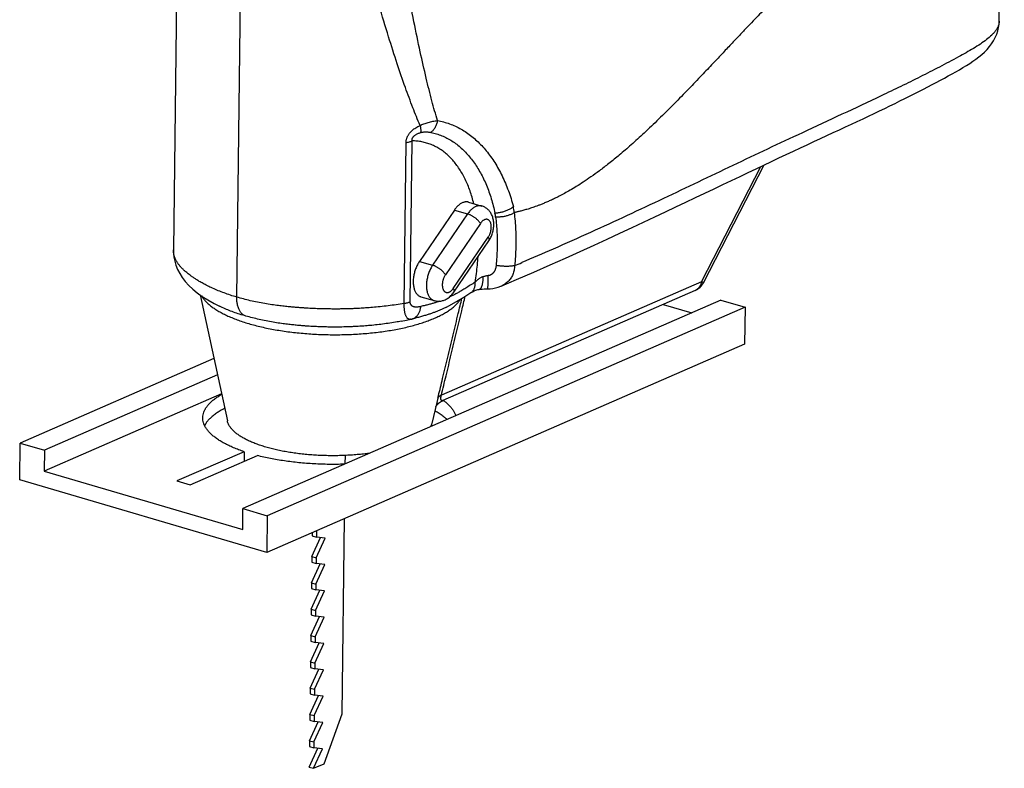
# Model space of a CAD drawing. Units: millimetres. Extents: x 16822 to 22675, y -6366 to -2773.
# Drawn here: x 18054 to 18113, y -5966 to -5921 of the extents above; entities that cross this region are included whole.
import ezdxf

# ---------------------------------------------------------------- set-up
doc = ezdxf.new("R2010")
doc.units = ezdxf.units.MM
doc.header["$LTSCALE"] = 35
doc.layers.add('Izrez_S', color=7, linetype='Continuous')

# ---------------------------------------------------------------- blocks, each defined once
blk = doc.blocks.new('A$C3E1B3D5C')
at = {"color": 9, "linetype": 'Continuous'}
for p, q in [((58.604, 44.733), (58.912, 69.954)), ((12.989, 28.216), (13.46, 66.745)), ((9.43, 50.164), (9.196, 31.052)), ((23.001, 27.839), (23.119, 37.477)), ((23.362, 27.937), (23.48, 37.575)), ((40.79, 29.131), (44.349, 36.042)), ((40.916, 29.082), (44.549, 36.136)), ((26.859, 33.904), (27.651, 33.671)), ((26.009, 33.432), (23.916, 30.359)), ((26.801, 33.199), (24.708, 30.126)), ((26.009, 33.432), (26.801, 33.199)), ((27.564, 32.632), (25.471, 29.56)), ((25.941, 28.737), (28.033, 31.81)), ((25.97, 28.512), (28.063, 31.585)), ((23.916, 30.359), (24.708, 30.126)), ((40.79, 29.131), (25.231, 22.339)), ((10.801, 28.35), (12.427, 20.803)), ((40.421, 28.617), (25.312, 22.022)), ((27.486, 28.68), (27.487, 28.68)), ((41.946, 28.035), (13.361, 15.557)), ((24.005, 28.241), (24.797, 28.008)), ((38.505, 27.781), (40.213, 27.279)), ((41.946, 28.035), (43.398, 27.608)), ((11.952, 27.671), (11.952, 27.671)), ((43.398, 27.608), (14.813, 15.129)), ((25.539, 27.623), (25.539, 27.623)), ((43.398, 27.608), (43.371, 25.4)), ((22.819, 26.772), (22.752, 26.76)), ((23.395, 26.891), (23.454, 26.905)), ((23.454, 26.905), (23.637, 26.95)), ((43.371, 25.4), (14.786, 12.922)), ((11.622, 24.539), (0.027, 19.478)), ((11.831, 23.569), (1.479, 19.05)), ((12.078, 22.422), (1.464, 17.789)), ((25.059, 22.317), (24.658, 20.653)), ((25.021, 22.162), (25.057, 22.31)), ((0, 17.27), (0.027, 19.478)), ((0.027, 19.478), (1.479, 19.05)), ((1.479, 19.05), (1.464, 17.789)), ((13.43, 18.962), (9.41, 17.207)), ((13.43, 18.962), (13.423, 18.38)), ((10.202, 16.974), (14.222, 18.729)), ((19.48, 18.228), (19.487, 18.737)), ((1.464, 17.789), (13.345, 14.295)), ((14.786, 12.922), (0, 17.27)), ((9.41, 17.207), (10.202, 16.974)), ((13.345, 14.295), (13.361, 15.557)), ((13.361, 15.557), (14.813, 15.129)), ((14.813, 15.129), (14.786, 12.922)), ((19.297, 3.257), (19.44, 14.954)), ((17.72, 14.203), (17.759, 14.192)), ((17.759, 14.192), (17.754, 13.841)), ((17.759, 14.192), (17.775, 14.227)), ((17.475, 12.692), (17.991, 13.815)), ((17.492, 14.103), (17.49, 13.919)), ((17.49, 13.919), (17.754, 13.841)), ((17.739, 12.615), (18.276, 13.784)), ((18.276, 13.784), (17.754, 13.841)), ((17.475, 12.692), (17.471, 12.342)), ((17.475, 12.692), (17.739, 12.615)), ((17.739, 12.615), (17.735, 12.265)), ((17.456, 11.116), (17.972, 12.238)), ((17.471, 12.342), (17.735, 12.265)), ((17.72, 11.038), (18.257, 12.207)), ((18.257, 12.207), (17.735, 12.265)), ((17.437, 9.539), (17.952, 10.662)), ((17.456, 11.116), (17.452, 10.765)), ((17.452, 10.765), (17.716, 10.688)), ((17.456, 11.116), (17.72, 11.038)), ((17.701, 9.461), (18.238, 10.63)), ((17.72, 11.038), (17.716, 10.688)), ((18.238, 10.63), (17.716, 10.688)), ((17.437, 9.539), (17.432, 9.188)), ((17.437, 9.539), (17.701, 9.461)), ((17.701, 9.461), (17.696, 9.111)), ((17.417, 7.962), (17.933, 9.085)), ((17.432, 9.188), (17.696, 9.111)), ((17.681, 7.884), (18.218, 9.053)), ((18.218, 9.053), (17.696, 9.111)), ((17.417, 7.962), (17.413, 7.612)), ((17.417, 7.962), (17.681, 7.884)), ((17.681, 7.884), (17.677, 7.534)), ((17.398, 6.385), (17.914, 7.508)), ((17.413, 7.612), (17.677, 7.534)), ((17.662, 6.307), (18.199, 7.476)), ((18.199, 7.476), (17.677, 7.534)), ((17.379, 4.808), (17.895, 5.931)), ((17.398, 6.385), (17.394, 6.035)), ((17.394, 6.035), (17.658, 5.957)), ((17.398, 6.385), (17.662, 6.307)), ((17.643, 4.731), (18.18, 5.9)), ((17.662, 6.307), (17.658, 5.957)), ((18.18, 5.9), (17.658, 5.957)), ((17.379, 4.808), (17.375, 4.458)), ((17.379, 4.808), (17.643, 4.731)), ((17.643, 4.731), (17.639, 4.38)), ((17.36, 3.231), (17.875, 4.354)), ((17.375, 4.458), (17.639, 4.38)), ((17.624, 3.154), (18.161, 4.323)), ((18.161, 4.323), (17.639, 4.38)), ((17.36, 3.231), (17.355, 2.881)), ((17.36, 3.231), (17.624, 3.154)), ((17.624, 3.154), (17.619, 2.803)), ((18.216, 0.275), (19.297, 3.257)), ((17.34, 1.654), (17.856, 2.777)), ((17.355, 2.881), (17.619, 2.803)), ((17.604, 1.577), (18.141, 2.746)), ((18.141, 2.746), (17.619, 2.803)), ((17.321, 0.078), (17.837, 1.2)), ((17.34, 1.654), (17.336, 1.304)), ((17.336, 1.304), (17.6, 1.227)), ((17.34, 1.654), (17.604, 1.577)), ((17.604, 1.577), (17.6, 1.227)), ((18.122, 1.169), (17.6, 1.227)), ((17.585, 0), (18.122, 1.169)), ((17.321, 0.078), (17.585, 0)), ((17.585, 0), (18.216, 0.275))]:
    blk.add_line(p, q, dxfattribs=at)
for points in [[(41.55, 34.711), (42.08, 34.964), (42.596, 35.209), (43.098, 35.448), (43.587, 35.681), (44.064, 35.907), (44.53, 36.128), (44.985, 36.342), (45.43, 36.552), (45.865, 36.756), (46.292, 36.956), (46.71, 37.151), (47.119, 37.341), (47.521, 37.528), (47.915, 37.711), (48.301, 37.89), (48.68, 38.066), (49.051, 38.239), (49.414, 38.409), (49.77, 38.576), (50.118, 38.739), (50.46, 38.901), (50.795, 39.06), (51.123, 39.216), (51.444, 39.37), (51.76, 39.522), (52.069, 39.673), (52.372, 39.821), (52.669, 39.967), (52.961, 40.112), (53.247, 40.255), (53.527, 40.397), (53.802, 40.537), (54.071, 40.674), (54.333, 40.81), (54.59, 40.945), (54.841, 41.077), (55.086, 41.207), (55.325, 41.335), (55.558, 41.462), (55.786, 41.586), (56.01, 41.711), (56.228, 41.835), (56.44, 41.96), (56.645, 42.085), (56.843, 42.211), (57.034, 42.339), (57.218, 42.471), (57.394, 42.606), (57.563, 42.747), (57.725, 42.895), (57.879, 43.052), (58.022, 43.216), (58.153, 43.39), (58.27, 43.572), (58.371, 43.761), (58.455, 43.956), (58.52, 44.154), (58.567, 44.355), (58.595, 44.556), (58.604, 44.733)], [(28.813, 28.878), (29.727, 29.266), (30.765, 29.714), (31.742, 30.143), (32.664, 30.554), (33.538, 30.948), (34.367, 31.327), (35.158, 31.691), (35.914, 32.042), (36.637, 32.38), (37.331, 32.706), (37.999, 33.021), (38.642, 33.326), (39.262, 33.62), (39.862, 33.906), (40.442, 34.182), (41.55, 34.711)], [(9.196, 31.052), (9.2, 30.882), (9.224, 30.629), (9.273, 30.377), (9.347, 30.126), (9.447, 29.877), (9.573, 29.632), (9.726, 29.391), (9.909, 29.153), (10.119, 28.923), (10.356, 28.699), (10.623, 28.48), (10.922, 28.263), (11.255, 28.048), (11.626, 27.837), (11.952, 27.671)], [(27.985, 28.714), (28.142, 28.721), (28.312, 28.74), (28.475, 28.77), (28.632, 28.812), (28.782, 28.865), (28.813, 28.878)], [(25.539, 27.623), (25.681, 27.697), (26.132, 27.952), (26.574, 28.222), (26.995, 28.485)], [(26.995, 28.485), (27.091, 28.54), (27.198, 28.593), (27.302, 28.635), (27.402, 28.664), (27.487, 28.68)], [(27.486, 28.68), (27.569, 28.69), (27.674, 28.7), (27.783, 28.707), (27.894, 28.712), (27.985, 28.714)], [(22.819, 26.772), (23.139, 26.836), (23.395, 26.891)], [(24.897, 21.648), (24.906, 21.665), (24.924, 21.695), (24.948, 21.73), (24.979, 21.771), (25.017, 21.815), (25.064, 21.861), (25.119, 21.908), (25.182, 21.952), (25.252, 21.993), (25.312, 22.022)]]:
    blk.add_lwpolyline(points, dxfattribs=at)
for centre, radius, start, end in [((26.626, 33.114), 2.961, 3.16572, 10.1331), ((25.797, 32.679), 2.7, 7.12595, 11.95884), ((-33.191, 178.898), 161.508, 292.88517, 293.04901), ((40.015, 29.545), 1.012, 293.58313, 332.75151)]:
    blk.add_arc(centre, radius, start, end, dxfattribs=at)
for points, knots in [([(24.998, 38.788), (24.882, 39.178), (24.647, 40.023), (24.303, 41.395), (23.943, 42.977), (23.565, 44.792), (23.168, 46.873), (22.752, 49.259), (22.314, 51.999), (21.856, 55.153), (21.381, 58.781), (20.887, 62.953), (20.564, 65.923), (20.397, 67.512)], [0, 0, 0, 0, 1.221004, 2.629351, 4.243494, 6.087177, 8.192164, 10.59769, 13.352644, 16.517581, 20.157395, 24.329578, 29.121142, 29.121142, 29.121142, 29.121142]), ([(23.955, 38.495), (23.806, 38.847), (23.503, 39.602), (23.049, 40.832), (22.564, 42.251), (22.041, 43.89), (21.473, 45.777), (20.855, 47.948), (20.19, 50.397), (19.527, 52.942), (18.911, 55.405), (18.331, 57.785), (17.795, 60.305), (17.248, 63.166), (16.895, 65.205), (16.715, 66.292)], [0, 0, 0, 0, 1.144975, 2.440786, 3.933906, 5.643929, 7.60079, 9.84468, 12.416768, 15.212843, 17.73571, 20.032411, 22.562993, 25.462044, 28.769954, 28.769954, 28.769954, 28.769954]), ([(53.643, 54.412), (53.522, 54.249), (53.262, 53.908), (52.829, 53.371), (52.331, 52.791), (51.795, 52.207), (51.267, 51.666), (50.783, 51.194), (50.35, 50.788), (49.962, 50.434), (49.613, 50.123), (49.299, 49.846), (49.004, 49.59), (48.718, 49.341), (48.431, 49.092), (48.144, 48.843), (47.858, 48.594), (47.574, 48.343), (47.291, 48.09), (47.009, 47.835), (46.728, 47.576), (46.448, 47.314), (46.167, 47.045), (45.882, 46.77), (45.595, 46.489), (45.305, 46.201), (45.007, 45.903), (44.693, 45.584), (44.353, 45.236), (43.979, 44.849), (43.567, 44.419), (43.113, 43.942), (42.614, 43.414), (42.065, 42.832), (41.458, 42.188), (40.776, 41.468), (40.002, 40.657), (39.145, 39.777), (38.255, 38.89), (37.398, 38.07), (36.614, 37.356), (35.909, 36.748), (35.278, 36.233), (34.709, 35.797), (34.198, 35.427), (33.737, 35.114), (33.32, 34.849), (32.944, 34.623), (32.603, 34.431), (32.293, 34.267), (32.012, 34.126), (31.756, 34.006), (31.523, 33.902), (31.31, 33.812), (31.115, 33.735), (30.938, 33.668), (30.776, 33.61), (30.627, 33.56), (30.487, 33.514), (30.354, 33.474), (30.228, 33.437), (30.109, 33.403), (29.998, 33.374), (29.898, 33.349), (29.808, 33.327), (29.727, 33.309), (29.653, 33.292), (29.605, 33.282), (29.582, 33.277)], [0, 0, 0, 0, 0.607248, 1.288953, 2.068952, 2.89819, 3.668237, 4.335972, 4.924772, 5.449684, 5.9125, 6.324981, 6.707712, 7.08392, 7.46408, 7.844981, 8.22413, 8.602655, 8.981938, 9.362652, 9.744121, 10.126342, 10.514074, 10.911318, 11.313789, 11.719509, 12.136762, 12.579152, 13.061954, 13.59741, 14.192259, 14.84979, 15.573687, 16.37114, 17.249088, 18.227899, 19.347146, 20.612147, 21.913068, 23.115245, 24.171851, 25.095342, 25.905222, 26.617023, 27.244068, 27.798007, 28.288894, 28.72534, 29.114666, 29.463049, 29.775705, 30.057207, 30.311588, 30.542033, 30.750707, 30.939395, 31.110401, 31.266945, 31.412806, 31.551048, 31.682803, 31.807262, 31.922487, 32.026479, 32.11855, 32.200214, 32.27477, 32.345908, 32.345908, 32.345908, 32.345908]), ([(58.604, 44.733), (58.604, 44.69), (58.594, 44.599), (58.555, 44.46), (58.489, 44.319), (58.4, 44.179), (58.29, 44.041), (58.112, 43.854), (57.844, 43.625), (57.475, 43.363), (57.064, 43.105), (56.623, 42.851), (55.944, 42.478), (55.03, 41.993), (53.881, 41.405), (52.721, 40.832), (51.161, 40.081), (49.194, 39.162), (46.923, 38.111), (44.75, 37.086), (42.674, 36.098), (40.597, 35.107), (38.49, 34.105), (36.344, 33.097), (34.146, 32.085), (32.044, 31.145), (30.669, 30.55), (30.042, 30.283)], [0, 0, 0, 0, 0.127896, 0.275098, 0.429683, 0.594248, 0.770259, 0.958316, 1.369858, 1.824354, 2.313235, 2.826035, 3.351295, 4.638623, 5.929202, 7.223077, 8.520146, 11.1229, 13.734914, 16.030123, 18.329183, 20.631032, 22.934592, 25.329799, 27.743598, 30.194042, 32.23757, 32.23757, 32.23757, 32.23757]), ([(23.119, 37.477), (23.119, 37.501), (23.122, 37.548), (23.131, 37.617), (23.146, 37.683), (23.165, 37.746), (23.189, 37.808), (23.219, 37.871), (23.255, 37.935), (23.3, 38.001), (23.355, 38.071), (23.421, 38.143), (23.501, 38.217), (23.594, 38.29), (23.7, 38.362), (23.821, 38.432), (23.909, 38.475), (23.955, 38.495)], [0, 0, 0, 0, 0.071595, 0.140913, 0.208347, 0.274383, 0.340147, 0.408424, 0.481728, 0.560968, 0.648417, 0.746307, 0.855219, 0.973562, 1.101269, 1.240521, 1.392943, 1.392943, 1.392943, 1.392943]), ([(23.955, 38.495), (23.993, 38.513), (24.071, 38.549), (24.191, 38.598), (24.317, 38.642), (24.448, 38.683), (24.582, 38.719), (24.718, 38.749), (24.857, 38.773), (24.951, 38.784), (24.998, 38.788)], [0, 0, 0, 0, 0.125764, 0.255709, 0.389613, 0.526696, 0.665707, 0.805683, 0.946679, 1.088282, 1.088282, 1.088282, 1.088282]), ([(23.955, 38.495), (23.962, 38.468), (23.973, 38.415), (23.986, 38.337), (23.993, 38.263), (23.996, 38.194), (23.994, 38.13), (23.989, 38.09), (23.986, 38.071)], [0, 0, 0, 0, 0.0838579, 0.1632538, 0.23768, 0.3067215, 0.3700796, 0.427606, 0.427606, 0.427606, 0.427606]), ([(24.998, 38.788), (24.992, 38.753), (24.977, 38.683), (24.947, 38.581), (24.908, 38.482), (24.862, 38.388), (24.808, 38.3), (24.747, 38.219), (24.681, 38.146), (24.632, 38.102), (24.607, 38.082)], [0, 0, 0, 0, 0.1071751, 0.213945, 0.3198701, 0.424539, 0.5275823, 0.6286877, 0.7276139, 0.8242042, 0.8242042, 0.8242042, 0.8242042]), ([(24.998, 38.788), (25.121, 38.767), (25.365, 38.713), (25.724, 38.6), (26.074, 38.456), (26.414, 38.281), (26.742, 38.076), (27.057, 37.842), (27.36, 37.58), (27.649, 37.291), (27.924, 36.976), (28.184, 36.635), (28.429, 36.27), (28.658, 35.882), (28.87, 35.472), (29.065, 35.04), (29.243, 34.589), (29.403, 34.119), (29.497, 33.798), (29.541, 33.635)], [0, 0, 0, 0, 0.374485, 0.750178, 1.127814, 1.508648, 1.894267, 2.286176, 2.685713, 3.094023, 3.511873, 3.939864, 4.378891, 4.829305, 5.291148, 5.764527, 6.249429, 6.74552, 7.252969, 7.252969, 7.252969, 7.252969]), ([(23.48, 37.575), (23.478, 37.586), (23.475, 37.61), (23.476, 37.644), (23.481, 37.677), (23.489, 37.709), (23.501, 37.74), (23.517, 37.771), (23.537, 37.803), (23.563, 37.836), (23.596, 37.87), (23.638, 37.906), (23.688, 37.942), (23.748, 37.977), (23.817, 38.011), (23.897, 38.044), (23.955, 38.062), (23.986, 38.071)], [0, 0, 0, 0, 0.0359565, 0.0702464, 0.1033846, 0.1358825, 0.1685099, 0.2028479, 0.240394, 0.2818971, 0.328877, 0.3829394, 0.4448518, 0.514085, 0.5908671, 0.6767712, 0.7731077, 0.7731077, 0.7731077, 0.7731077]), ([(23.986, 38.071), (24.006, 38.077), (24.047, 38.088), (24.113, 38.1), (24.184, 38.109), (24.26, 38.113), (24.34, 38.114), (24.425, 38.109), (24.515, 38.099), (24.576, 38.089), (24.607, 38.082)], [0, 0, 0, 0, 0.0622062, 0.1288486, 0.20019, 0.2762314, 0.3567376, 0.4416581, 0.53165, 0.6272636, 0.6272636, 0.6272636, 0.6272636]), ([(24.607, 38.082), (24.718, 38.059), (24.938, 38.003), (25.258, 37.888), (25.568, 37.743), (25.866, 37.571), (26.151, 37.371), (26.424, 37.145), (26.682, 36.895), (26.927, 36.62), (27.157, 36.322), (27.373, 36.002), (27.573, 35.661), (27.758, 35.301), (27.928, 34.921), (28.081, 34.524), (28.218, 34.11), (28.338, 33.68), (28.407, 33.387), (28.438, 33.238)], [0, 0, 0, 0, 0.339499, 0.679249, 1.020135, 1.363483, 1.710871, 2.06376, 2.423422, 2.790924, 3.166968, 3.552092, 3.947088, 4.352257, 4.767625, 5.193278, 5.629207, 6.07512, 6.531299, 6.531299, 6.531299, 6.531299]), ([(23.119, 37.477), (23.153, 37.482), (23.219, 37.494), (23.314, 37.517), (23.4, 37.543), (23.455, 37.564), (23.48, 37.575)], [0, 0, 0, 0, 0.1037113, 0.2014116, 0.2921433, 0.3751222, 0.3751222, 0.3751222, 0.3751222]), ([(27.167, 33.815), (27.16, 33.846), (27.12, 34.008), (27.04, 34.294), (26.916, 34.666), (26.776, 35.019), (26.621, 35.354), (26.451, 35.668), (26.267, 35.961), (26.069, 36.232), (25.857, 36.48), (25.633, 36.705), (25.398, 36.905), (25.151, 37.08), (24.893, 37.23), (24.626, 37.353), (24.35, 37.45), (24.066, 37.52), (23.775, 37.563), (23.579, 37.574), (23.48, 37.575)], [0, 0, 0, 0, 0.096748, 0.500036, 0.891734, 1.27174, 1.640089, 1.99697, 2.342735, 2.677916, 3.00323, 3.319585, 3.628085, 3.930016, 4.226834, 4.520133, 4.811612, 5.103013, 5.396109, 5.692418, 5.692418, 5.692418, 5.692418]), ([(26.859, 33.904), (26.842, 33.909), (26.801, 33.919), (26.734, 33.925), (26.661, 33.92), (26.585, 33.905), (26.509, 33.879), (26.433, 33.843), (26.358, 33.797), (26.283, 33.741), (26.21, 33.676), (26.14, 33.602), (26.072, 33.521), (26.029, 33.462), (26.009, 33.432)], [0, 0, 0, 0, 0.054394, 0.125823, 0.199184, 0.275397, 0.3552, 0.439126, 0.527511, 0.620509, 0.718111, 0.820172, 0.926426, 1.036515, 1.036515, 1.036515, 1.036515]), ([(27.651, 33.671), (27.647, 33.673), (27.619, 33.68), (27.566, 33.69), (27.489, 33.691), (27.41, 33.68), (27.33, 33.657), (27.25, 33.623), (27.17, 33.577), (27.091, 33.521), (27.014, 33.454), (26.939, 33.378), (26.867, 33.292), (26.822, 33.231), (26.801, 33.199)], [0, 0, 0, 0, 0.012028, 0.086683, 0.162856, 0.241721, 0.324246, 0.411155, 0.502923, 0.599789, 0.701789, 0.80878, 0.92047, 1.036442, 1.036442, 1.036442, 1.036442]), ([(28.063, 31.585), (28.088, 31.621), (28.134, 31.696), (28.195, 31.813), (28.246, 31.934), (28.289, 32.058), (28.323, 32.185), (28.347, 32.313), (28.362, 32.442), (28.367, 32.572), (28.362, 32.7), (28.347, 32.825), (28.32, 32.945), (28.284, 33.058), (28.24, 33.161), (28.187, 33.257), (28.128, 33.342), (28.063, 33.419), (27.991, 33.488), (27.913, 33.548), (27.831, 33.599), (27.744, 33.64), (27.683, 33.662), (27.651, 33.671)], [0, 0, 0, 0, 0.131311, 0.263098, 0.395172, 0.526626, 0.657219, 0.787793, 0.917548, 1.047333, 1.175972, 1.301725, 1.426206, 1.5423, 1.65747, 1.763019, 1.8689, 1.968402, 2.066598, 2.166252, 2.261047, 2.357441, 2.455448, 2.455448, 2.455448, 2.455448]), ([(29.541, 33.635), (29.519, 33.616), (29.474, 33.58), (29.4, 33.53), (29.32, 33.483), (29.233, 33.438), (29.141, 33.397), (29.045, 33.36), (28.945, 33.327), (28.844, 33.299), (28.741, 33.275), (28.639, 33.257), (28.538, 33.245), (28.471, 33.24), (28.438, 33.238)], [0, 0, 0, 0, 0.084062, 0.173301, 0.267157, 0.364964, 0.465969, 0.569358, 0.674269, 0.779815, 0.885096, 0.989216, 1.091303, 1.19052, 1.19052, 1.19052, 1.19052]), ([(27.564, 32.632), (27.554, 32.648), (27.534, 32.681), (27.498, 32.729), (27.456, 32.778), (27.409, 32.827), (27.358, 32.876), (27.302, 32.923), (27.243, 32.969), (27.182, 33.013), (27.118, 33.054), (27.054, 33.091), (26.989, 33.125), (26.925, 33.154), (26.863, 33.179), (26.821, 33.193), (26.801, 33.199)], [0, 0, 0, 0, 0.0555839, 0.1158333, 0.1802901, 0.2483878, 0.3194769, 0.3928451, 0.4677349, 0.5433596, 0.6189191, 0.6936142, 0.7666619, 0.837311, 0.9048582, 0.968666, 0.968666, 0.968666, 0.968666]), ([(29.582, 33.277), (29.56, 33.262), (29.513, 33.231), (29.437, 33.191), (29.355, 33.153), (29.268, 33.119), (29.175, 33.089), (29.079, 33.064), (28.979, 33.043), (28.878, 33.027), (28.777, 33.016), (28.675, 33.01), (28.575, 33.009), (28.508, 33.012), (28.476, 33.014)], [0, 0, 0, 0, 0.081202, 0.167248, 0.25768, 0.351935, 0.449369, 0.549274, 0.650894, 0.753444, 0.856119, 0.958115, 1.058638, 1.156921, 1.156921, 1.156921, 1.156921]), ([(28.476, 33.014), (28.495, 32.861), (28.527, 32.551), (28.558, 32.08), (28.571, 31.599), (28.568, 31.11), (28.547, 30.614), (28.522, 30.282), (28.506, 30.115)], [0, 0, 0, 0, 0.462733, 0.934785, 1.415789, 1.905103, 2.401778, 2.904543, 2.904543, 2.904543, 2.904543]), ([(29.582, 33.277), (29.604, 33.11), (29.64, 32.77), (29.674, 32.254), (29.689, 31.728), (29.685, 31.193), (29.662, 30.65), (29.634, 30.286), (29.617, 30.103)], [0, 0, 0, 0, 0.506692, 1.023559, 1.550228, 2.086009, 2.629873, 3.180443, 3.180443, 3.180443, 3.180443]), ([(28.033, 31.81), (28.046, 31.829), (28.072, 31.87), (28.106, 31.934), (28.136, 32.002), (28.162, 32.072), (28.183, 32.145), (28.2, 32.218), (28.212, 32.291), (28.218, 32.364), (28.22, 32.435), (28.216, 32.503), (28.206, 32.567), (28.192, 32.628), (28.173, 32.683), (28.149, 32.733), (28.12, 32.776), (28.088, 32.812), (28.051, 32.841), (28.011, 32.862), (27.969, 32.875), (27.924, 32.879), (27.878, 32.875), (27.831, 32.863), (27.784, 32.842), (27.736, 32.814), (27.69, 32.778), (27.646, 32.736), (27.603, 32.687), (27.576, 32.651), (27.564, 32.632)], [0, 0, 0, 0, 0.070622, 0.143482, 0.217884, 0.293253, 0.368956, 0.444362, 0.518846, 0.591807, 0.662684, 0.730977, 0.796261, 0.858215, 0.916644, 0.97151, 1.022963, 1.071375, 1.117357, 1.16175, 1.20557, 1.249901, 1.295765, 1.344017, 1.395282, 1.449943, 1.508167, 1.569915, 1.635023, 1.70304, 1.70304, 1.70304, 1.70304]), ([(28.033, 31.81), (28.042, 31.795), (28.056, 31.766), (28.073, 31.724), (28.082, 31.684), (28.084, 31.648), (28.079, 31.615), (28.07, 31.595), (28.063, 31.586), (28.063, 31.585)], [0, 0, 0, 0, 0.0506013, 0.0960909, 0.1365955, 0.1725948, 0.2050381, 0.2354139, 0.2378607, 0.2378607, 0.2378607, 0.2378607]), ([(12.989, 28.216), (12.861, 28.254), (12.609, 28.332), (12.24, 28.461), (11.885, 28.599), (11.549, 28.743), (11.245, 28.889), (10.98, 29.027), (10.755, 29.155), (10.565, 29.271), (10.403, 29.378), (10.263, 29.475), (10.143, 29.565), (10.039, 29.646), (9.95, 29.72), (9.873, 29.788), (9.804, 29.852), (9.739, 29.915), (9.676, 29.98), (9.617, 30.045), (9.562, 30.11), (9.511, 30.175), (9.463, 30.242), (9.415, 30.315), (9.367, 30.396), (9.322, 30.485), (9.28, 30.584), (9.243, 30.694), (9.214, 30.817), (9.198, 30.938), (9.196, 31.018), (9.196, 31.052)], [0, 0, 0, 0, 0.400818, 0.791641, 1.171929, 1.543286, 1.886623, 2.18397, 2.440446, 2.661511, 2.853083, 3.022497, 3.171757, 3.302525, 3.41747, 3.519046, 3.610804, 3.700903, 3.791513, 3.880444, 3.965465, 4.046598, 4.127618, 4.214007, 4.307864, 4.408036, 4.514748, 4.630377, 4.755786, 4.893016, 4.995444, 4.995444, 4.995444, 4.995444]), ([(27.258, 29.115), (27.285, 29.285), (27.335, 29.626), (27.39, 30.136), (27.414, 30.476), (27.423, 30.646)], [0, 0, 0, 0, 0.518378, 1.03133, 1.540395, 1.540395, 1.540395, 1.540395]), ([(23.916, 30.359), (23.894, 30.326), (23.85, 30.258), (23.791, 30.15), (23.737, 30.037), (23.689, 29.92), (23.647, 29.799), (23.612, 29.675), (23.584, 29.551), (23.563, 29.426), (23.55, 29.302), (23.544, 29.181), (23.545, 29.062), (23.555, 28.948), (23.571, 28.839), (23.595, 28.736), (23.626, 28.641), (23.664, 28.553), (23.709, 28.475), (23.76, 28.406), (23.816, 28.347), (23.878, 28.298), (23.941, 28.263), (23.985, 28.247), (24.005, 28.241)], [0, 0, 0, 0, 0.119735, 0.242631, 0.368022, 0.495192, 0.623391, 0.751852, 0.879802, 1.006477, 1.131138, 1.253082, 1.371663, 1.486302, 1.596513, 1.701915, 1.802263, 1.897467, 1.987626, 2.073054, 2.154305, 2.232182, 2.307727, 2.370184, 2.370184, 2.370184, 2.370184]), ([(24.708, 30.126), (24.686, 30.093), (24.642, 30.025), (24.583, 29.918), (24.529, 29.805), (24.481, 29.687), (24.44, 29.566), (24.404, 29.443), (24.376, 29.318), (24.355, 29.193), (24.342, 29.069), (24.336, 28.948), (24.337, 28.829), (24.347, 28.715), (24.363, 28.606), (24.387, 28.504), (24.418, 28.408), (24.456, 28.321), (24.501, 28.242), (24.552, 28.173), (24.608, 28.114), (24.67, 28.065), (24.734, 28.03), (24.777, 28.014), (24.797, 28.008)], [0, 0, 0, 0, 0.119735, 0.242631, 0.368022, 0.495192, 0.623391, 0.751852, 0.879802, 1.006477, 1.131138, 1.253082, 1.371663, 1.486302, 1.596513, 1.701915, 1.802263, 1.897467, 1.987626, 2.073054, 2.154305, 2.232182, 2.307727, 2.370173, 2.370173, 2.370173, 2.370173]), ([(25.471, 29.56), (25.462, 29.576), (25.441, 29.608), (25.405, 29.657), (25.363, 29.706), (25.317, 29.755), (25.265, 29.803), (25.209, 29.851), (25.15, 29.897), (25.089, 29.94), (25.026, 29.981), (24.961, 30.019), (24.897, 30.052), (24.833, 30.082), (24.77, 30.107), (24.729, 30.12), (24.708, 30.126)], [0, 0, 0, 0, 0.0555839, 0.1158333, 0.1802901, 0.2483878, 0.3194769, 0.3928451, 0.4677349, 0.5433596, 0.6189191, 0.6936142, 0.7666619, 0.837311, 0.9048582, 0.968666, 0.968666, 0.968666, 0.968666]), ([(28.506, 30.115), (28.505, 30.098), (28.501, 30.063), (28.492, 30.012), (28.48, 29.962), (28.466, 29.913), (28.45, 29.866), (28.43, 29.82), (28.409, 29.777), (28.385, 29.736), (28.359, 29.698), (28.33, 29.663), (28.3, 29.63), (28.268, 29.602), (28.234, 29.576), (28.198, 29.554), (28.16, 29.536), (28.121, 29.521), (28.081, 29.511), (28.054, 29.506), (28.04, 29.504)], [0, 0, 0, 0, 0.0519394, 0.1037574, 0.1552367, 0.2061907, 0.2564456, 0.3058292, 0.3542502, 0.4016299, 0.4479066, 0.4930963, 0.5372655, 0.5805237, 0.6230119, 0.6648669, 0.7063483, 0.7476934, 0.7890768, 0.8307783, 0.8307783, 0.8307783, 0.8307783]), ([(29.617, 30.103), (29.594, 30.098), (29.546, 30.088), (29.47, 30.076), (29.388, 30.067), (29.3, 30.061), (29.207, 30.058), (29.111, 30.058), (29.011, 30.06), (28.91, 30.066), (28.808, 30.074), (28.706, 30.085), (28.605, 30.098), (28.539, 30.109), (28.506, 30.115)], [0, 0, 0, 0, 0.0701, 0.146982, 0.230033, 0.318537, 0.411697, 0.508652, 0.60849, 0.710264, 0.812998, 0.915707, 1.017407, 1.117124, 1.117124, 1.117124, 1.117124]), ([(29.617, 30.103), (29.615, 30.057), (29.607, 29.966), (29.584, 29.832), (29.55, 29.702), (29.505, 29.577), (29.45, 29.459), (29.384, 29.348), (29.308, 29.244), (29.222, 29.149), (29.127, 29.063), (29.024, 28.987), (28.919, 28.926), (28.847, 28.892), (28.813, 28.878)], [0, 0, 0, 0, 0.137859, 0.273788, 0.407818, 0.540046, 0.670637, 0.799786, 0.927909, 1.055445, 1.182841, 1.310688, 1.439622, 1.548353, 1.548353, 1.548353, 1.548353]), ([(25.471, 29.56), (25.458, 29.54), (25.432, 29.5), (25.398, 29.435), (25.368, 29.368), (25.342, 29.297), (25.321, 29.225), (25.304, 29.151), (25.292, 29.078), (25.286, 29.005), (25.285, 28.934), (25.289, 28.866), (25.298, 28.802), (25.312, 28.741), (25.331, 28.686), (25.355, 28.637), (25.384, 28.593), (25.416, 28.557), (25.453, 28.528), (25.493, 28.507), (25.535, 28.494), (25.58, 28.49), (25.626, 28.494), (25.673, 28.507), (25.721, 28.527), (25.768, 28.555), (25.814, 28.591), (25.859, 28.633), (25.901, 28.682), (25.928, 28.718), (25.941, 28.737)], [0, 0, 0, 0, 0.070622, 0.143482, 0.217884, 0.293253, 0.368956, 0.444362, 0.518846, 0.591807, 0.662684, 0.730977, 0.796261, 0.858215, 0.916644, 0.97151, 1.022963, 1.071375, 1.117357, 1.16175, 1.20557, 1.249901, 1.295765, 1.344017, 1.395282, 1.449943, 1.508167, 1.569915, 1.635023, 1.70304, 1.70304, 1.70304, 1.70304]), ([(28.04, 29.504), (28.014, 29.501), (27.961, 29.494), (27.882, 29.48), (27.804, 29.463), (27.752, 29.449), (27.727, 29.442)], [0, 0, 0, 0, 0.0800282, 0.1602999, 0.2403059, 0.3195903, 0.3195903, 0.3195903, 0.3195903]), ([(27.985, 28.715), (27.986, 28.715), (27.99, 28.715), (27.995, 28.728), (28.002, 28.746), (28.007, 28.776), (28.013, 28.815), (28.018, 28.863), (28.023, 28.92), (28.027, 28.985), (28.031, 29.057), (28.034, 29.137), (28.037, 29.222), (28.039, 29.313), (28.04, 29.407), (28.04, 29.472), (28.04, 29.504)], [0, 0, 0, 0, 0.0025513, 0.0138575, 0.0342059, 0.0641239, 0.1035125, 0.152057, 0.2093095, 0.2747157, 0.3476296, 0.4273242, 0.5130004, 0.6037965, 0.6987978, 0.7970459, 0.7970459, 0.7970459, 0.7970459]), ([(27.258, 29.115), (27.157, 29.053), (26.967, 28.934), (26.699, 28.766), (26.458, 28.619), (26.242, 28.492), (26.048, 28.384), (25.87, 28.29), (25.748, 28.23), (25.684, 28.2), (25.675, 28.196)], [0, 0, 0, 0, 0.356035, 0.670699, 0.949917, 1.200693, 1.423029, 1.618536, 1.801678, 1.830994, 1.830994, 1.830994, 1.830994]), ([(26.995, 28.485), (27.012, 28.495), (27.049, 28.521), (27.099, 28.568), (27.146, 28.627), (27.186, 28.694), (27.217, 28.767), (27.241, 28.847), (27.255, 28.933), (27.262, 29.023), (27.26, 29.084), (27.258, 29.115)], [0, 0, 0, 0, 0.0596883, 0.1329469, 0.2077458, 0.2847924, 0.3646418, 0.447678, 0.5341125, 0.623994, 0.7172242, 0.7172242, 0.7172242, 0.7172242]), ([(27.727, 29.442), (27.707, 29.437), (27.666, 29.422), (27.604, 29.394), (27.537, 29.356), (27.468, 29.307), (27.396, 29.25), (27.325, 29.184), (27.28, 29.138), (27.258, 29.115)], [0, 0, 0, 0, 0.0612743, 0.1300541, 0.206351, 0.2907762, 0.3840724, 0.4826479, 0.5787957, 0.5787957, 0.5787957, 0.5787957]), ([(27.487, 28.68), (27.49, 28.68), (27.506, 28.683), (27.534, 28.694), (27.567, 28.719), (27.598, 28.754), (27.626, 28.8), (27.651, 28.854), (27.673, 28.918), (27.692, 28.99), (27.707, 29.069), (27.718, 29.155), (27.725, 29.247), (27.728, 29.343), (27.728, 29.409), (27.727, 29.442)], [0, 0, 0, 0, 0.0100316, 0.0475857, 0.0885828, 0.1349599, 0.1878757, 0.2478775, 0.3150819, 0.3893033, 0.4701378, 0.5570166, 0.6492439, 0.7460238, 0.846482, 0.846482, 0.846482, 0.846482]), ([(40.79, 29.131), (40.785, 29.105), (40.773, 29.053), (40.748, 28.978), (40.717, 28.908), (40.68, 28.843), (40.638, 28.784), (40.59, 28.731), (40.538, 28.685), (40.481, 28.647), (40.441, 28.626), (40.421, 28.617)], [0, 0, 0, 0, 0.0810327, 0.1598277, 0.23639, 0.3108182, 0.3832958, 0.4540882, 0.5235394, 0.5920591, 0.6586432, 0.6586432, 0.6586432, 0.6586432]), ([(40.915, 29.082), (40.915, 29.082), (40.911, 29.08), (40.9, 29.085), (40.883, 29.09), (40.858, 29.101), (40.826, 29.115), (40.803, 29.125), (40.79, 29.131)], [0, 0, 0, 0, 0.0023328, 0.0126426, 0.0312494, 0.0580833, 0.0929434, 0.1355469, 0.1355469, 0.1355469, 0.1355469]), ([(10.884, 28.287), (10.906, 28.249), (10.968, 28.154), (11.085, 28.008), (11.241, 27.849), (11.423, 27.694), (11.63, 27.542), (11.86, 27.395), (12.115, 27.253), (12.392, 27.116), (12.691, 26.984), (13.01, 26.86), (13.349, 26.741), (13.706, 26.63), (14.081, 26.527), (14.471, 26.431), (14.876, 26.343), (15.294, 26.264), (15.724, 26.194), (16.164, 26.132), (16.612, 26.08), (17.068, 26.038), (17.529, 26.005), (17.994, 25.981), (18.461, 25.968), (18.928, 25.964), (19.395, 25.97), (19.859, 25.985), (20.319, 26.011), (20.773, 26.046), (21.22, 26.091), (21.657, 26.145), (22.084, 26.208), (22.5, 26.28), (22.901, 26.361), (23.288, 26.451), (23.659, 26.548), (24.012, 26.653), (24.347, 26.766), (24.661, 26.886), (24.955, 27.012), (25.227, 27.144), (25.476, 27.283), (25.701, 27.426), (25.902, 27.574), (26.078, 27.727), (26.228, 27.883), (26.327, 28.011), (26.376, 28.087), (26.388, 28.106)], [0, 0, 0, 0, 0.132651, 0.339235, 0.561235, 0.799825, 1.055743, 1.329368, 1.620788, 1.929848, 2.256191, 2.599293, 2.958484, 3.332972, 3.721856, 4.124142, 4.538754, 4.964544, 5.400304, 5.844771, 6.296637, 6.754558, 7.217158, 7.683038, 8.150786, 8.618976, 9.086185, 9.550992, 10.011986, 10.46778, 10.917006, 11.358334, 11.790472, 12.212177, 12.622262, 13.019606, 13.403162, 13.771969, 14.125168, 14.462008, 14.781873, 15.084298, 15.369, 15.635909, 15.885217, 16.117429, 16.333439, 16.534608, 16.602146, 16.602146, 16.602146, 16.602146]), ([(24.797, 28.008), (24.828, 27.999), (24.893, 27.984), (24.993, 27.972), (25.094, 27.971), (25.198, 27.981), (25.303, 28.004), (25.407, 28.038), (25.511, 28.086), (25.613, 28.147), (25.712, 28.221), (25.806, 28.308), (25.893, 28.405), (25.946, 28.476), (25.97, 28.512)], [0, 0, 0, 0, 0.098838, 0.198887, 0.299894, 0.403916, 0.510433, 0.620002, 0.733604, 0.852074, 0.975679, 1.103804, 1.235006, 1.367626, 1.367626, 1.367626, 1.367626]), ([(25.941, 28.737), (25.949, 28.722), (25.964, 28.694), (25.98, 28.651), (25.989, 28.611), (25.991, 28.575), (25.986, 28.542), (25.977, 28.522), (25.971, 28.513), (25.97, 28.512)], [0, 0, 0, 0, 0.0506013, 0.0960909, 0.1365955, 0.1725948, 0.2050381, 0.2354139, 0.2378607, 0.2378607, 0.2378607, 0.2378607]), ([(13.442, 27.108), (13.418, 27.121), (13.371, 27.152), (13.307, 27.209), (13.247, 27.275), (13.193, 27.35), (13.145, 27.434), (13.103, 27.527), (13.067, 27.627), (13.037, 27.734), (13.014, 27.847), (12.998, 27.966), (12.99, 28.09), (12.988, 28.174), (12.989, 28.216)], [0, 0, 0, 0, 0.082478, 0.167572, 0.256047, 0.3485, 0.445355, 0.546869, 0.653149, 0.764171, 0.879792, 0.99977, 1.123776, 1.251411, 1.251411, 1.251411, 1.251411]), ([(23.001, 27.839), (22.843, 27.812), (22.525, 27.761), (22.046, 27.695), (21.574, 27.641), (21.125, 27.598), (20.713, 27.566), (20.342, 27.544), (20.009, 27.528), (19.709, 27.517), (19.439, 27.51), (19.194, 27.506), (18.973, 27.505), (18.773, 27.505), (18.589, 27.506), (18.412, 27.508), (18.235, 27.512), (18.057, 27.516), (17.881, 27.522), (17.709, 27.528), (17.535, 27.536), (17.352, 27.545), (17.152, 27.556), (16.932, 27.57), (16.69, 27.587), (16.426, 27.609), (16.136, 27.635), (15.817, 27.669), (15.464, 27.711), (15.074, 27.765), (14.656, 27.832), (14.226, 27.911), (13.801, 28.002), (13.39, 28.103), (13.121, 28.177), (12.989, 28.216)], [0, 0, 0, 0, 0.480707, 0.967253, 1.44917, 1.905898, 2.319652, 2.688442, 3.020702, 3.320043, 3.58851, 3.832859, 4.054572, 4.252198, 4.431916, 4.606482, 4.783746, 4.963222, 5.140363, 5.311322, 5.480454, 5.662261, 5.861767, 6.081439, 6.323618, 6.588579, 6.87678, 7.19608, 7.550835, 7.943649, 8.376349, 8.821959, 9.255697, 9.679503, 10.092325, 10.092325, 10.092325, 10.092325]), ([(23.001, 27.839), (23.035, 27.844), (23.101, 27.856), (23.196, 27.879), (23.283, 27.905), (23.337, 27.926), (23.362, 27.937)], [0, 0, 0, 0, 0.1037126, 0.2014142, 0.292147, 0.3751269, 0.3751269, 0.3751269, 0.3751269]), ([(23.395, 26.891), (23.383, 26.889), (23.353, 26.884), (23.305, 26.888), (23.255, 26.907), (23.211, 26.939), (23.173, 26.982), (23.139, 27.034), (23.109, 27.095), (23.084, 27.163), (23.062, 27.238), (23.044, 27.318), (23.029, 27.402), (23.018, 27.488), (23.01, 27.576), (23.004, 27.664), (23.001, 27.751), (23.001, 27.81), (23.001, 27.839)], [0, 0, 0, 0, 0.037599, 0.091259, 0.142827, 0.19593, 0.252809, 0.314689, 0.382146, 0.455102, 0.533188, 0.615553, 0.701077, 0.788558, 0.876841, 0.965075, 1.052788, 1.139992, 1.139992, 1.139992, 1.139992]), ([(24.002, 27.655), (23.971, 27.647), (23.911, 27.634), (23.826, 27.622), (23.751, 27.617), (23.683, 27.619), (23.624, 27.627), (23.571, 27.641), (23.526, 27.659), (23.486, 27.681), (23.453, 27.706), (23.426, 27.735), (23.404, 27.766), (23.387, 27.799), (23.375, 27.833), (23.367, 27.867), (23.363, 27.902), (23.362, 27.925), (23.362, 27.937)], [0, 0, 0, 0, 0.0964483, 0.181657, 0.2570924, 0.3240461, 0.3836369, 0.4370929, 0.4856407, 0.5302723, 0.5719311, 0.6113475, 0.6491123, 0.6856881, 0.7214025, 0.7565268, 0.7913157, 0.8260582, 0.8260582, 0.8260582, 0.8260582]), ([(25.146, 27.977), (25.108, 27.964), (25.015, 27.931), (24.861, 27.882), (24.677, 27.828), (24.472, 27.772), (24.245, 27.715), (24.086, 27.676), (24.002, 27.655)], [0, 0, 0, 0, 0.121424, 0.295477, 0.48677, 0.697449, 0.930034, 1.189812, 1.189812, 1.189812, 1.189812]), ([(25.057, 22.31), (25.139, 22.652), (25.325, 23.422), (25.617, 24.636), (25.93, 25.935), (26.213, 27.113), (26.389, 27.847), (26.462, 28.154)], [0, 0, 0, 0, 1.05388, 2.3769, 3.74713, 5.062288, 6.010474, 6.010474, 6.010474, 6.010474]), ([(25.231, 22.339), (25.325, 22.729), (25.522, 23.547), (25.826, 24.808), (26.138, 26.105), (26.416, 27.266), (26.588, 27.983), (26.658, 28.275)], [0, 0, 0, 0, 1.203406, 2.523833, 3.891534, 5.204404, 6.10464, 6.10464, 6.10464, 6.10464]), ([(13.442, 27.108), (13.316, 27.145), (13.07, 27.222), (12.711, 27.347), (12.37, 27.481), (12.119, 27.591), (11.983, 27.656), (11.952, 27.671)], [0, 0, 0, 0, 0.393248, 0.77444, 1.141009, 1.492034, 1.594603, 1.594603, 1.594603, 1.594603]), ([(22.752, 26.76), (22.696, 26.75), (22.497, 26.714), (22.153, 26.658), (21.719, 26.598), (21.291, 26.548), (20.888, 26.509), (20.519, 26.48), (20.19, 26.46), (19.896, 26.446), (19.632, 26.436), (19.396, 26.43), (19.183, 26.426), (18.992, 26.424), (18.82, 26.424), (18.662, 26.425), (18.51, 26.427), (18.359, 26.429), (18.206, 26.433), (18.053, 26.437), (17.903, 26.443), (17.75, 26.449), (17.587, 26.457), (17.408, 26.467), (17.209, 26.48), (16.988, 26.496), (16.744, 26.516), (16.473, 26.541), (16.172, 26.573), (15.836, 26.615), (15.461, 26.668), (15.056, 26.734), (14.638, 26.812), (14.226, 26.901), (13.828, 26.999), (13.569, 27.071), (13.442, 27.108)], [0, 0, 0, 0, 0.170286, 0.606222, 1.048044, 1.484696, 1.896138, 2.265344, 2.592361, 2.886616, 3.148749, 3.382865, 3.595473, 3.787193, 3.956929, 4.111193, 4.260944, 4.412633, 4.566761, 4.720177, 4.868964, 5.018194, 5.179674, 5.358331, 5.556982, 5.778211, 6.022648, 6.2916, 6.59273, 6.930738, 7.308742, 7.728048, 8.161727, 8.58391, 8.994454, 9.390601, 9.390601, 9.390601, 9.390601]), ([(23.454, 26.905), (23.467, 26.908), (23.505, 26.919), (23.566, 26.943), (23.636, 26.981), (23.701, 27.029), (23.761, 27.084), (23.816, 27.148), (23.864, 27.219), (23.907, 27.296), (23.942, 27.379), (23.97, 27.467), (23.99, 27.56), (23.999, 27.623), (24.002, 27.655)], [0, 0, 0, 0, 0.040497, 0.1185311, 0.1973373, 0.2773735, 0.3590298, 0.4426118, 0.5283313, 0.6163034, 0.7065495, 0.7990025, 0.8935161, 0.9898746, 0.9898746, 0.9898746, 0.9898746]), ([(25.539, 27.623), (25.537, 27.622), (25.479, 27.592), (25.363, 27.535), (25.185, 27.454), (25.001, 27.377), (24.816, 27.304), (24.628, 27.237), (24.433, 27.172), (24.218, 27.106), (23.978, 27.038), (23.781, 26.986), (23.664, 26.957), (23.637, 26.95)], [0, 0, 0, 0, 0.005756, 0.194828, 0.389467, 0.591003, 0.792871, 0.987771, 1.188108, 1.411434, 1.660296, 1.937285, 2.021693, 2.021693, 2.021693, 2.021693]), ([(10.951, 20.998), (10.951, 21.003), (10.952, 21.063), (10.966, 21.179), (11.013, 21.342), (11.087, 21.503), (11.189, 21.661), (11.317, 21.816), (11.471, 21.968), (11.65, 22.115), (11.854, 22.259), (12.003, 22.349), (12.082, 22.393), (12.084, 22.394)], [0, 0, 0, 0, 0.016719, 0.180053, 0.347766, 0.523466, 0.710193, 0.91034, 1.12568, 1.357442, 1.606396, 1.872943, 1.878677, 1.878677, 1.878677, 1.878677]), ([(25.231, 22.339), (25.213, 22.333), (25.177, 22.32), (25.129, 22.295), (25.089, 22.267), (25.057, 22.235), (25.034, 22.201), (25.025, 22.175), (25.022, 22.163)], [0, 0, 0, 0, 0.0592925, 0.1131117, 0.1618137, 0.2060966, 0.2470702, 0.2859042, 0.2859042, 0.2859042, 0.2859042]), ([(25.312, 22.022), (25.312, 22.022), (25.305, 22.019), (25.29, 22.015), (25.269, 22.015), (25.25, 22.023), (25.233, 22.036), (25.22, 22.054), (25.211, 22.076), (25.204, 22.101), (25.2, 22.128), (25.199, 22.156), (25.201, 22.185), (25.204, 22.214), (25.208, 22.244), (25.215, 22.275), (25.222, 22.307), (25.228, 22.328), (25.231, 22.339)], [0, 0, 0, 0, 0.0006156, 0.0230269, 0.0435499, 0.0634356, 0.0839657, 0.1060392, 0.1300425, 0.155903, 0.1831973, 0.2113881, 0.2400035, 0.2692526, 0.2995692, 0.3310733, 0.3638686, 0.3982196, 0.3982196, 0.3982196, 0.3982196]), ([(25.343, 22.036), (25.394, 21.999), (25.505, 21.914), (25.663, 21.774), (25.811, 21.618), (25.932, 21.459), (26.026, 21.297), (26.073, 21.18), (26.092, 21.12), (26.094, 21.115)], [0, 0, 0, 0, 0.188839, 0.419335, 0.633409, 0.832376, 1.018115, 1.193146, 1.208491, 1.208491, 1.208491, 1.208491]), ([(12.265, 21.552), (12.261, 21.55), (12.171, 21.504), (12.004, 21.412), (11.776, 21.268), (11.573, 21.119), (11.398, 20.965), (11.249, 20.807), (11.139, 20.659), (11.083, 20.562), (11.062, 20.522)], [0, 0, 0, 0, 0.013971, 0.302535, 0.572244, 0.823298, 1.056263, 1.272162, 1.472574, 1.607741, 1.607741, 1.607741, 1.607741]), ([(25.579, 20.891), (25.53, 20.935), (25.412, 21.033), (25.212, 21.177), (25.013, 21.3), (24.885, 21.372), (24.838, 21.398)], [0, 0, 0, 0, 0.1987904, 0.4590075, 0.7380203, 0.9000537, 0.9000537, 0.9000537, 0.9000537]), ([(13.43, 18.962), (13.32, 18.998), (13.106, 19.074), (12.797, 19.197), (12.509, 19.326), (12.243, 19.461), (12, 19.601), (11.78, 19.745), (11.585, 19.894), (11.414, 20.047), (11.269, 20.203), (11.15, 20.361), (11.058, 20.523), (10.993, 20.686), (10.957, 20.844), (10.951, 20.949), (10.951, 20.998)], [0, 0, 0, 0, 0.34829, 0.680482, 0.99592, 1.2941, 1.5747, 1.837611, 2.082985, 2.311292, 2.52339, 2.720612, 2.904854, 3.078642, 3.245144, 3.391397, 3.391397, 3.391397, 3.391397]), ([(20.954, 18.87), (20.859, 18.857), (20.639, 18.828), (20.292, 18.791), (19.913, 18.76), (19.527, 18.737), (19.137, 18.723), (18.745, 18.718), (18.353, 18.722), (17.961, 18.735), (17.571, 18.757), (17.185, 18.788), (16.805, 18.827), (16.432, 18.875), (16.068, 18.931), (15.714, 18.995), (15.371, 19.068), (15.042, 19.147), (14.727, 19.234), (14.427, 19.327), (14.144, 19.427), (13.88, 19.533), (13.634, 19.645), (13.409, 19.762), (13.204, 19.883), (13.021, 20.009), (12.861, 20.138), (12.724, 20.271), (12.611, 20.407), (12.521, 20.545), (12.46, 20.677), (12.435, 20.764), (12.427, 20.803)], [0, 0, 0, 0, 0.28891, 0.664209, 1.045842, 1.432465, 1.822705, 2.215169, 2.608451, 3.00114, 3.391829, 3.779122, 4.161643, 4.538042, 4.907008, 5.267273, 5.617623, 5.95691, 6.284058, 6.598082, 6.898093, 7.183322, 7.453135, 7.707061, 7.94482, 8.166367, 8.371942, 8.562141, 8.738002, 8.9011, 9.053641, 9.172754, 9.172754, 9.172754, 9.172754]), ([(24.658, 20.653), (24.65, 20.622), (24.63, 20.554), (24.601, 20.489), (24.583, 20.454)], [0, 0, 0, 0, 0.0955584, 0.2133775, 0.2133775, 0.2133775, 0.2133775]), ([(19.442, 18.211), (19.437, 18.211), (19.28, 18.206), (18.97, 18.2), (18.514, 18.2), (18.058, 18.211), (17.604, 18.231), (17.153, 18.261), (16.707, 18.3), (16.268, 18.349), (15.837, 18.407), (15.415, 18.474), (15.006, 18.549), (14.608, 18.633), (14.349, 18.696), (14.222, 18.729)], [0, 0, 0, 0, 0.016381, 0.47154, 0.928151, 1.38477, 1.839955, 2.292272, 2.740299, 3.182637, 3.617916, 4.044804, 4.462013, 4.868309, 5.262519, 5.262519, 5.262519, 5.262519])]:
    blk.add_open_spline(points, degree=3, knots=knots, dxfattribs=at)

msp = doc.modelspace()

# ---------------------------------------------------------------- block references
at = {"layer": 'Izrez_S'}
msp.add_blockref('A$C3E1B3D5C', (18053.829, -5966.191), dxfattribs=at)

doc.saveas('drawing.dxf')
